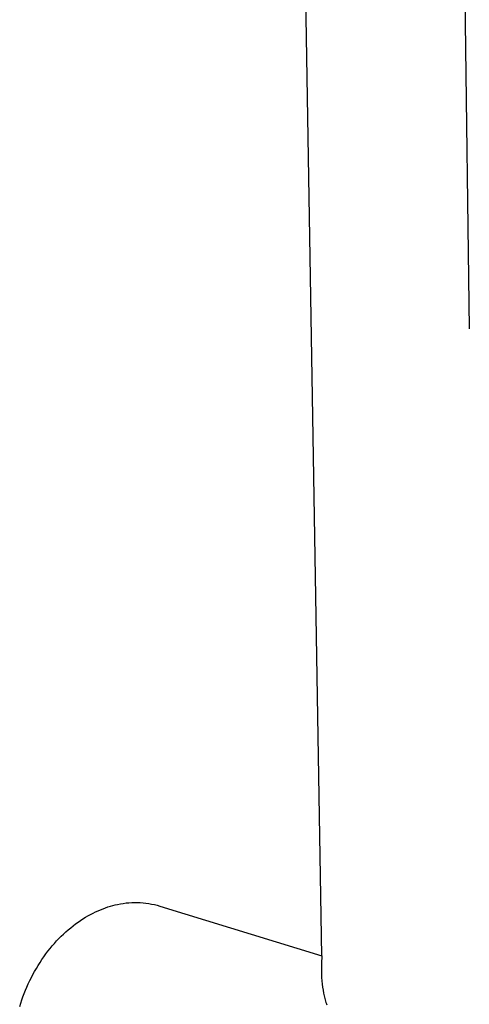
# Model space of a CAD drawing. Units: millimetres. Extents: x -576 to 441, y -1194 to 1110.
# Drawn here: x -575 to -513, y -457 to -321 of the extents above; entities that cross this region are included whole.
import ezdxf

# ---------------------------------------------------------------- set-up
doc = ezdxf.new("R2010")
doc.units = ezdxf.units.MM
doc.header["$MEASUREMENT"] = 0
doc.layers.add('Default', color=7, linetype='Continuous', true_color=0x000000)

msp = doc.modelspace()

# ---------------------------------------------------------------- linework, layer by layer
at = {"layer": 'Default', "color": 7, "true_color": 0xffffff}
for p, q in [((-533.18, -450.72), (-536.14, -271.55)), ((-513.99, -271.37), (-512.77, -364)), ((-562.75, -443.94), (-562.41, -443.84)), ((-562.41, -443.84), (-562.07, -443.75)), ((-562.07, -443.75), (-561.74, -443.66)), ((-561.74, -443.66), (-561.41, -443.59)), ((-561.41, -443.59), (-561.02, -443.51)), ((-561.02, -443.51), (-560.63, -443.45)), ((-560.63, -443.45), (-560.24, -443.39)), ((-560.24, -443.39), (-559.85, -443.36)), ((-559.85, -443.36), (-559.46, -443.33)), ((-559.46, -443.33), (-559.06, -443.32)), ((-559.06, -443.32), (-558.67, -443.32)), ((-558.67, -443.32), (-558.28, -443.34)), ((-558.28, -443.34), (-557.88, -443.37)), ((-557.88, -443.37), (-557.49, -443.41)), ((-557.49, -443.41), (-557.1, -443.47)), ((-557.1, -443.47), (-556.71, -443.53)), ((-556.71, -443.53), (-556.33, -443.62)), ((-556.33, -443.62), (-555.95, -443.71)), ((-555.95, -443.71), (-555.57, -443.82)), ((-555.57, -443.82), (-533.18, -450.72)), ((-565.85, -445.37), (-565.51, -445.16)), ((-565.51, -445.16), (-565.16, -444.97)), ((-565.16, -444.97), (-564.81, -444.79)), ((-564.81, -444.79), (-564.47, -444.62)), ((-564.47, -444.62), (-564.12, -444.47)), ((-564.12, -444.47), (-563.77, -444.32)), ((-563.77, -444.32), (-563.43, -444.18)), ((-563.43, -444.18), (-563.09, -444.06)), ((-563.09, -444.06), (-562.75, -443.94)), ((-567.9, -446.81), (-567.56, -446.54)), ((-567.56, -446.54), (-567.23, -446.29)), ((-567.23, -446.29), (-566.88, -446.04)), ((-566.88, -446.04), (-566.54, -445.8)), ((-566.54, -445.8), (-566.2, -445.58)), ((-566.2, -445.58), (-565.85, -445.37)), ((-569.21, -447.99), (-568.89, -447.68)), ((-568.89, -447.68), (-568.56, -447.38)), ((-568.56, -447.38), (-568.23, -447.09)), ((-568.23, -447.09), (-567.9, -446.81)), ((-570.75, -449.69), (-570.46, -449.33)), ((-570.46, -449.33), (-570.15, -448.98)), ((-570.15, -448.98), (-569.85, -448.64)), ((-569.85, -448.64), (-569.53, -448.31)), ((-569.53, -448.31), (-569.21, -447.99)), ((-571.61, -450.82), (-571.33, -450.44)), ((-571.33, -450.44), (-571.05, -450.06)), ((-571.05, -450.06), (-570.75, -449.69)), ((-572.65, -452.43), (-572.4, -452.02)), ((-572.4, -452.02), (-572.14, -451.61)), ((-572.14, -451.61), (-571.88, -451.21)), ((-571.88, -451.21), (-571.61, -450.82)), ((-533.22, -451.76), (-533.23, -452.27)), ((-533.18, -450.72), (-533.22, -451.76)), ((-573.34, -453.7), (-573.12, -453.27)), ((-573.12, -453.27), (-572.89, -452.85)), ((-572.89, -452.85), (-572.65, -452.43)), ((-533.23, -452.27), (-533.22, -452.76)), ((-533.22, -452.76), (-533.21, -453.24)), ((-533.21, -453.24), (-533.19, -453.71)), ((-573.96, -455.01), (-573.77, -454.57)), ((-573.77, -454.57), (-573.56, -454.13)), ((-573.56, -454.13), (-573.34, -453.7)), ((-533.19, -453.71), (-533.16, -454.16)), ((-533.16, -454.16), (-533.12, -454.61)), ((-533.12, -454.61), (-533.06, -455.04)), ((-574.5, -456.35), (-574.33, -455.9)), ((-574.33, -455.9), (-574.15, -455.46)), ((-574.15, -455.46), (-573.96, -455.01)), ((-533.06, -455.04), (-533, -455.45)), ((-533, -455.45), (-532.93, -455.86)), ((-532.93, -455.86), (-532.89, -456.05)), ((-532.89, -456.05), (-532.85, -456.25)), ((-574.95, -457.71), (-574.81, -457.26)), ((-574.81, -457.26), (-574.66, -456.8)), ((-574.66, -456.8), (-574.5, -456.35)), ((-532.85, -456.25), (-532.8, -456.43)), ((-532.8, -456.43), (-532.75, -456.62)), ((-532.75, -456.62), (-532.7, -456.8)), ((-532.7, -456.8), (-532.64, -456.98)), ((-532.64, -456.98), (-532.59, -457.15)), ((-532.59, -457.15), (-532.53, -457.32)), ((-532.53, -457.32), (-532.46, -457.49))]:
    msp.add_line(p, q, dxfattribs=at)

doc.saveas('drawing.dxf')
